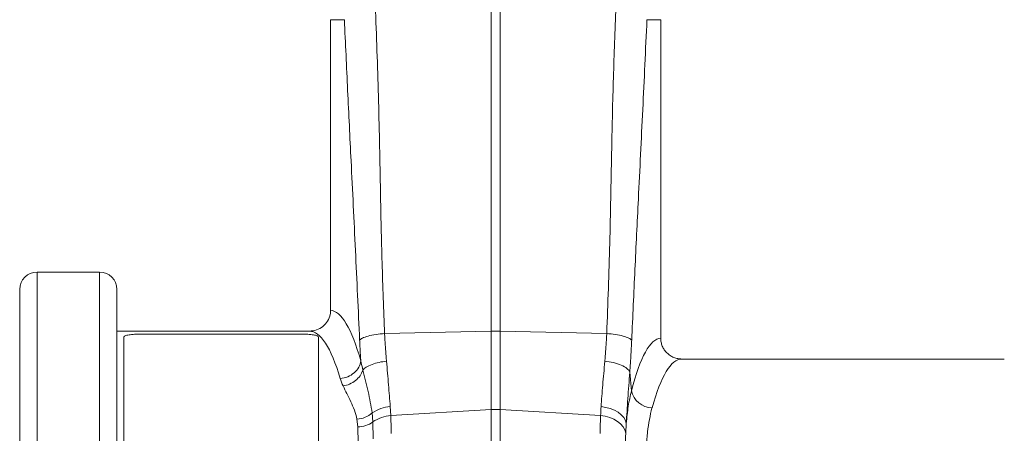
# Model space of a CAD drawing. Units: millimetres. Extents: x -880 to 3643, y -3645 to -229.
# Drawn here: x -880 to -597, y -2467 to -2348 of the extents above; entities that cross this region are included whole.
import ezdxf

# ---------------------------------------------------------------- set-up
doc = ezdxf.new("R2010")
doc.units = ezdxf.units.MM
doc.layers.add('ACO_DRAINAGE', color=7, linetype='Continuous')

# ---------------------------------------------------------------- blocks, each defined once
blk = doc.blocks.new('ACO - 32994 - FRONT')
at = {"layer": 'ACO_DRAINAGE', "linetype": 'Continuous', "lineweight": 0}
for p, q in [((-1001.31, 167.96), (-1001.31, 307.52)), ((-998.69, 307.52), (-998.69, 167.96)), ((-1043.54, 257.5), (-1047.5, 257.5)), ((-1047.5, 257.5), (-1047.5, 173.99)), ((-956.46, 257.5), (-952.5, 257.5)), ((-952.5, 165.99), (-952.5, 257.5)), ((-1114, 185), (-1132, 185)), ((-1132, 185), (-1132, -25)), ((-1114, -25), (-1114, 185)), ((-1137, -20), (-1137, 180)), ((-1109, 180), (-1109, -20)), ((-1053.59, 168), (-1109, 168)), ((-1031.97, 167.31), (-1001.31, 167.96)), ((-1001.31, 145.49), (-1001.31, 167.96)), ((-998.69, 167.96), (-998.69, 145.49)), ((-968.03, 167.31), (-998.69, 167.96)), ((-1107, -6.32), (-1107, 166.32)), ((-1102, 167.15), (-1056, 167.15)), ((-1051, -6.32), (-1051, 166.32)), ((-853.59, 160), (-946.41, 160)), ((-961.4, 156.24), (-960.91, 150.87)), ((-1030.35, 146.31), (-1030.19, 143.75)), ((-1030.19, 143.75), (-1001.31, 145.49)), ((-1001.31, 130.11), (-1001.31, 145.49)), ((-998.69, 145.49), (-998.69, 130.11)), ((-969.81, 143.75), (-998.69, 145.49)), ((-969.65, 146.31), (-968.3, 146.11)), ((-968.3, 146.11), (-967, 145.76)), ((-967, 145.76), (-965.81, 145.28)), ((-965.81, 145.28), (-964.75, 144.68)), ((-964.75, 144.68), (-963.86, 143.98)), ((-1039.67, 140.52), (-1039.93, 142.69)), ((-1035.52, 144.49), (-1035.31, 141.91)), ((-1035.31, 141.91), (-1035.21, 137.04)), ((-969.81, 143.75), (-968.46, 143.55)), ((-968.46, 143.55), (-967.17, 143.2)), ((-967.17, 143.2), (-965.99, 142.71)), ((-965.99, 142.71), (-964.93, 142.08)), ((-964.93, 142.08), (-964.03, 141.34)), ((-963.86, 143.98), (-963.15, 143.19)), ((-963.15, 143.19), (-962.66, 142.35)), ((-962.66, 142.35), (-962.4, 141.47)), ((-1039.58, 135.84), (-1039.67, 140.52)), ((-964.03, 141.34), (-963.33, 140.52)), ((-963.33, 140.52), (-962.83, 139.62)), ((-962.83, 139.62), (-962.56, 138.69)), ((-962.4, 141.47), (-962.56, 138.69))]:
    blk.add_line(p, q, dxfattribs=at)
for centre, radius, start, end in [((-1132, 180), 5, 90, 180), ((-1114, 180), 5, 0, 90), ((-1000, 106.07), 61.9, 88.7899, 91.2101), ((-954.81, 152.15), 6.23, 191.85, 268.3022), ((-1029.6, 135.89), 10.44, 94.0957, 124.5463), ((-1000, 123.83), 21.7, 86.5467, 93.4533), ((-1040.54, 150.47), 7.8, 274.4822, 310.0058), ((-1039.69, 148.14), 7.62, 270.1037, 305.059), ((-1029.52, 133.84), 9.93, 93.8884, 125.6827)]:
    blk.add_arc(centre, radius, start, end, dxfattribs=at)
for centre, major_axis, ratio, start_param, end_param in [((-1047.68, 80), (0, 94), 0.176327, 5.719508, 6.272101), ((-1053.59, 80), (0, 88), 0.188349, 5.719503, 6.283185), ((-952.32, 80), (0, 86), 0.176327, 0.012115, 0.602137), ((-946.41, 80), (0, 80), 0.189552, 0, 0.602137)]:
    blk.add_ellipse(centre, major_axis=major_axis, ratio=ratio, start_param=start_param, end_param=end_param, dxfattribs=at)
for points, knots in [([(-1034.57, 259.91), (-1034.25, 251.27), (-1033.62, 233.99), (-1033.21, 209.9), (-1032.75, 187.67), (-1032.23, 174.09), (-1031.97, 167.31)], [0, 0, 0, 0, 0.279975, 0.560008, 0.780024, 1, 1, 1, 1]), ([(-968.03, 167.31), (-967.71, 175.95), (-967.08, 193.23), (-966.67, 217.32), (-966.21, 239.55), (-965.69, 253.12), (-965.43, 259.91)], [0, 0, 0, 0, 0.279975, 0.560008, 0.780024, 1, 1, 1, 1]), ([(-1039.15, 165.38), (-1039.55, 174), (-1040.34, 191.23), (-1041.53, 215.11), (-1042.61, 237.18), (-1043.23, 250.73), (-1043.54, 257.5)], [0, 0, 0, 0, 0.279975, 0.560008, 0.780024, 1, 1, 1, 1]), ([(-956.46, 257.5), (-956.85, 248.88), (-957.65, 231.65), (-958.84, 207.77), (-959.92, 185.7), (-960.54, 172.15), (-960.85, 165.38)], [0, 0, 0, 0, 0.279975, 0.560008, 0.780024, 1, 1, 1, 1]), ([(-1053.59, 168), (-1052.9, 168.07), (-1051.51, 168.2), (-1049.67, 169.26), (-1048.29, 170.82), (-1047.59, 172.5), (-1047.53, 173.58), (-1047.5, 173.99)], [0, 0, 0, 0, 0.219241, 0.438549, 0.655996, 0.86988, 1, 1, 1, 1]), ([(-1039.15, 165.38), (-1039.01, 165.58), (-1038.74, 165.8), (-1037.92, 166.21), (-1037.36, 166.42), (-1036.02, 166.78), (-1035.25, 166.93), (-1033.62, 167.17), (-1032.78, 167.26), (-1031.97, 167.31)], [0, 0, 0, 0, 0.25, 0.25, 0.5, 0.5, 0.75, 0.75, 1, 1, 1, 1]), ([(-1031.97, 167.31), (-1031.96, 167.08), (-1031.93, 166.64), (-1031.9, 165.97), (-1031.86, 165.3), (-1031.82, 164.63), (-1031.77, 163.96), (-1031.73, 163.3), (-1031.68, 162.64), (-1031.63, 161.98), (-1031.58, 161.32), (-1031.53, 160.67), (-1031.48, 160.02), (-1031.44, 159.59), (-1031.42, 159.37)], [0, 0, 0, 0, 0.08255, 0.165241, 0.248075, 0.33105, 0.414168, 0.497428, 0.580831, 0.664377, 0.748067, 0.831901, 0.915878, 1, 1, 1, 1]), ([(-968.58, 159.37), (-968.56, 159.59), (-968.52, 160.02), (-968.47, 160.67), (-968.42, 161.32), (-968.37, 161.98), (-968.32, 162.64), (-968.27, 163.3), (-968.23, 163.96), (-968.18, 164.63), (-968.14, 165.3), (-968.1, 165.97), (-968.07, 166.64), (-968.04, 167.08), (-968.03, 167.31)], [0, 0, 0, 0, 0.084122, 0.168099, 0.251933, 0.335623, 0.419169, 0.502572, 0.585832, 0.66895, 0.751925, 0.834759, 0.91745, 1, 1, 1, 1]), ([(-968.03, 167.31), (-967.22, 167.26), (-966.38, 167.17), (-964.75, 166.93), (-963.98, 166.78), (-962.64, 166.42), (-962.08, 166.21), (-961.26, 165.8), (-960.99, 165.58), (-960.85, 165.38)], [0, 0, 0, 0, 0.25, 0.25, 0.5, 0.5, 0.75, 0.75, 1, 1, 1, 1]), ([(-1107, 166.32), (-1106.99, 166.35), (-1106.97, 166.41), (-1106.89, 166.53), (-1106.65, 166.67), (-1106.18, 166.82), (-1105.56, 166.94), (-1104.8, 167.04), (-1104.07, 167.09), (-1103.45, 167.12), (-1102.97, 167.14), (-1102.49, 167.15), (-1102.16, 167.15), (-1102, 167.15)], [0, 0, 0, 0, 0.062628, 0.125028, 0.249974, 0.375627, 0.49991, 0.624463, 0.749826, 0.813825, 0.875033, 0.937437, 1, 1, 1, 1]), ([(-1056, 167.15), (-1055.34, 167.14), (-1054.03, 167.12), (-1052.38, 166.95), (-1051.23, 166.69), (-1051.08, 166.44), (-1051, 166.32)], [0, 0, 0, 0, 0.2500097, 0.5000403, 0.7500283, 1, 1, 1, 1]), ([(-1038.83, 159.46), (-1038.84, 159.7), (-1038.87, 160.19), (-1038.92, 160.92), (-1038.96, 161.65), (-1039, 162.39), (-1039.04, 163.13), (-1039.08, 163.88), (-1039.12, 164.63), (-1039.14, 165.13), (-1039.15, 165.38)], [0, 0, 0, 0, 0.124961, 0.24989, 0.374809, 0.499739, 0.624701, 0.749718, 0.87481, 1, 1, 1, 1]), ([(-960.85, 165.38), (-960.86, 165.14), (-960.88, 164.66), (-960.92, 163.94), (-960.95, 163.23), (-960.99, 162.51), (-961.03, 161.8), (-961.07, 161.1), (-961.11, 160.4), (-961.16, 159.7), (-961.2, 159), (-961.25, 158.3), (-961.3, 157.61), (-961.35, 156.93), (-961.38, 156.47), (-961.4, 156.24)], [0, 0, 0, 0, 0.077002, 0.153947, 0.230846, 0.307711, 0.384555, 0.46139, 0.538228, 0.615081, 0.691961, 0.768881, 0.845853, 0.922888, 1, 1, 1, 1]), ([(-952.5, 165.99), (-952.5, 165.59), (-952.46, 165.2), (-952.34, 164.62), (-952.29, 164.43), (-952.18, 164.05), (-952.11, 163.87), (-951.88, 163.32), (-951.69, 162.97), (-951.24, 162.32), (-950.98, 162.01), (-950.42, 161.46), (-950.11, 161.22), (-949.44, 160.78), (-949.09, 160.6), (-948.55, 160.38), (-948.36, 160.31), (-947.98, 160.2), (-947.79, 160.15), (-947.2, 160.04), (-946.81, 160), (-946.41, 160)], [0, 0, 0, 0, 0.125, 0.125, 0.1875, 0.1875, 0.25, 0.25, 0.375, 0.375, 0.5, 0.5, 0.625, 0.625, 0.75, 0.75, 0.8125, 0.8125, 0.875, 0.875, 1, 1, 1, 1]), ([(-1038.83, 159.46), (-1038.9, 158.83), (-1039.1, 158.2), (-1039.75, 157.03), (-1040.2, 156.49), (-1041.28, 155.56), (-1041.91, 155.18), (-1043.28, 154.62), (-1044.01, 154.44), (-1044.74, 154.39)], [0, 0, 0, 0, 0.25, 0.25, 0.5, 0.5, 0.75, 0.75, 1, 1, 1, 1]), ([(-1038.83, 159.46), (-1038.83, 159.46), (-1038.83, 158.63), (-1038.27, 157.7), (-1038.27, 156.79), (-1038.27, 156.79)], [0, 0, 0, 0, 0.000015, 0.9999836, 1, 1, 1, 1]), ([(-1038.27, 156.79), (-1038.03, 157.09), (-1037.68, 157.39), (-1036.77, 157.95), (-1036.21, 158.22), (-1034.97, 158.68), (-1034.27, 158.88), (-1032.85, 159.19), (-1032.12, 159.3), (-1031.42, 159.37)], [0, 0, 0, 0, 0.25, 0.25, 0.5, 0.5, 0.75, 0.75, 1, 1, 1, 1]), ([(-1031.42, 159.37), (-1031.21, 157.07), (-1030.8, 152.42), (-1030.5, 148.36), (-1030.35, 146.31)], [0, 0, 0, 0, 0.494692, 1, 1, 1, 1]), ([(-969.65, 146.31), (-969.52, 148.28), (-969.36, 150.35), (-968.99, 154.71), (-968.79, 156.99), (-968.58, 159.37)], [0, 0, 0, 0, 0.5, 0.5, 1, 1, 1, 1]), ([(-968.58, 159.37), (-967.77, 159.29), (-966.92, 159.15), (-965.29, 158.77), (-964.51, 158.52), (-963.17, 157.93), (-962.62, 157.6), (-961.79, 156.92), (-961.53, 156.57), (-961.4, 156.24)], [0, 0, 0, 0, 0.25, 0.25, 0.5, 0.5, 0.75, 0.75, 1, 1, 1, 1]), ([(-1038.27, 156.79), (-1038.42, 156.24), (-1038.69, 155.7), (-1039.39, 154.69), (-1039.83, 154.22), (-1040.85, 153.41), (-1041.42, 153.07), (-1042.64, 152.54), (-1043.28, 152.36), (-1043.93, 152.28)], [0, 0, 0, 0, 0.25, 0.25, 0.5, 0.5, 0.75, 0.75, 1, 1, 1, 1]), ([(-1038.27, 156.79), (-1037.72, 154.74), (-1036.61, 150.64), (-1035.89, 146.54), (-1035.52, 144.49)], [0, 0, 0, 0, 0.499886, 1, 1, 1, 1]), ([(-961.4, 156.24), (-961.59, 153.65), (-961.98, 148.4), (-962.26, 143.79), (-962.4, 141.47)], [0, 0, 0, 0, 0.494536, 1, 1, 1, 1]), ([(-1039.93, 142.69), (-1040.15, 143.57), (-1040.6, 145.33), (-1042.09, 148.59), (-1043.19, 150.8), (-1043.93, 152.28)], [0, 0, 0, 0, 0.24823, 0.496796, 1, 1, 1, 1]), ([(-962.4, 141.47), (-962.24, 143.15), (-961.91, 146.54), (-961.24, 149.42), (-960.91, 150.87)], [0, 0, 0, 0, 0.497834, 1, 1, 1, 1]), ([(-955, 145.93), (-955.26, 144.86), (-955.79, 142.72), (-956.31, 139.06), (-956.64, 135.11), (-956.68, 132.22), (-956.7, 130.77)], [0, 0, 0, 0, 0.246766, 0.493531, 0.746762, 1, 1, 1, 1]), ([(-1030.19, 143.75), (-1030.17, 143.22), (-1030.11, 141.56), (-1030.1, 139.81), (-1030.09, 138.62)], [0, 0, 0, 0, 0.315149, 1, 1, 1, 1]), ([(-969.91, 138.62), (-969.9, 139.81), (-969.89, 141.56), (-969.83, 143.22), (-969.81, 143.75)], [0, 0, 0, 0, 0.684851, 1, 1, 1, 1]), ([(-962.56, 138.69), (-962.58, 138.22), (-962.64, 136.75), (-962.65, 135.2), (-962.66, 134.14)], [0, 0, 0, 0, 0.3148633, 1, 1, 1, 1])]:
    blk.add_open_spline(points, degree=3, knots=knots, dxfattribs=at)
for points in [[(-1043.93, 152.28), (-1044.25, 153), (-1044.53, 153.7), (-1044.74, 154.39)], [(-969.81, 143.75), (-969.76, 144.58), (-969.71, 145.43), (-969.65, 146.31)]]:
    blk.add_open_spline(points, degree=3, dxfattribs=at)

msp = doc.modelspace()

# ---------------------------------------------------------------- block references
at = {"layer": 'ACO_DRAINAGE'}
msp.add_blockref('ACO - 32994 - FRONT', (256.54, -2605.37), dxfattribs=at)

doc.saveas('drawing.dxf')
